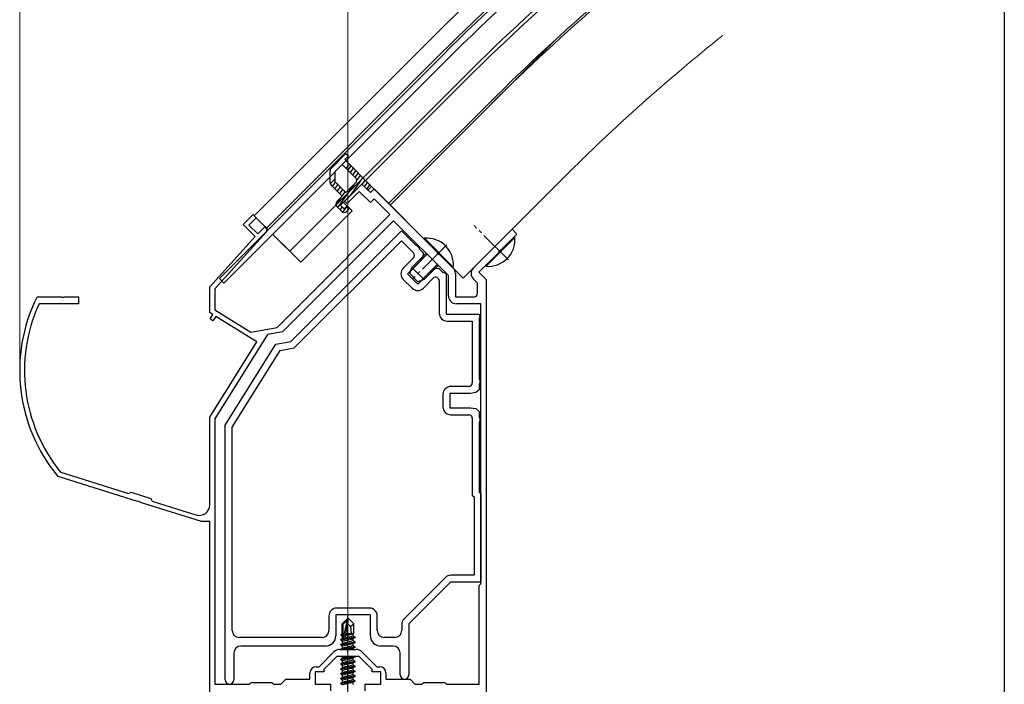
# Model space of a CAD drawing. Extents: x 0 to 1386, y 0 to 2245.
# Drawn here: x 1101 to 1386, y 464 to 656 of the extents above; entities that cross this region are included whole.
import ezdxf

# ---------------------------------------------------------------- set-up
doc = ezdxf.new("R2010")
doc.units = 0
doc.linetypes.add('YCENTER_1', pattern=[13, 10, -1, 1, -1])
for name, color, linetype, lineweight in [('YKK_11', 7, 'CONTINUOUS', 30), ('YKK_12', 2, 'CONTINUOUS', 13), ('YKK_13', 4, 'CONTINUOUS', 30), ('YKK_D', 6, 'CONTINUOUS', 13)]:
    doc.layers.add(name, color=color, linetype=linetype, lineweight=lineweight)
doc.layers.add('YKK_ZWAK', color=7, linetype='CONTINUOUS')

msp = doc.modelspace()

# ---------------------------------------------------------------- linework, layer by layer
at = {"layer": 'YKK_11', "linetype": 'ByBlock', "lineweight": -2, "ltscale": 0.5}
for p, q in [((1195.09, 603.52), (1200.04, 608.47)), ((1200.04, 608.47), (1202.52, 605.99)), ((1202.52, 605.99), (1203.58, 607.05)), ((1203.58, 607.05), (1221.85, 588.78)), ((1199.33, 606.35), (1195.8, 602.81)), ((1202.52, 603.16), (1199.33, 606.35)), ((1203.58, 604.23), (1202.52, 603.16)), ((1208.17, 599.63), (1203.58, 604.23)), ((1195.8, 602.81), (1195.09, 603.52)), ((1165.75, 596.8), (1168.57, 599.63)), ((1169.49, 598.71), (1167.37, 596.59)), ((1168.57, 599.63), (1169.49, 598.71)), ((1196.53, 587.98), (1208.17, 599.63)), ((1169.22, 593.33), (1165.75, 596.8)), ((1167.37, 596.59), (1169.92, 594.04)), ((1169.92, 594.04), (1172.04, 596.16)), ((1172.04, 596.16), (1172.29, 595.92)), ((1209.23, 597.86), (1177.12, 565.75)), ((1225.12, 581.97), (1209.23, 597.86)), ((1156.03, 578.69), (1169.22, 593.33)), ((1172.32, 594.54), (1157.53, 578.11)), ((1179.53, 562.93), (1211.5, 594.89)), ((1211.5, 594.89), (1215.64, 590.75)), ((1232.36, 584.21), (1243.53, 595.39)), ((1244.94, 593.97), (1240.32, 589.35)), ((1243.53, 595.39), (1244.94, 593.97)), ((1180.5, 561.07), (1211.5, 592.06)), ((1211.5, 592.06), (1215.03, 588.53)), ((1215.64, 590.75), (1215.97, 590.68)), ((1215.97, 590.68), (1216.62, 590.03)), ((1216.62, 590.03), (1216.69, 589.7)), ((1195.72, 587.01), (1195.77, 587.22)), ((1195.77, 587.22), (1196.53, 587.98)), ((1215.03, 587.11), (1212.06, 584.14)), ((1216.69, 589.7), (1217.83, 588.55)), ((1217.72, 587.25), (1216.8, 586.05)), ((1217.83, 588.55), (1217.72, 587.25)), ((1221.85, 588.78), (1221.89, 588.57)), ((1221.89, 588.57), (1222.28, 588.18)), ((1222.28, 588.18), (1222.5, 588.13)), ((1222.5, 588.13), (1226.45, 584.18)), ((1239.67, 588.7), (1233.91, 582.94)), ((1239.71, 588.91), (1239.67, 588.7)), ((1240.1, 589.3), (1239.71, 588.91)), ((1240.32, 589.35), (1240.1, 589.3)), ((1175.53, 566.99), (1194.32, 585.78)), ((1194.32, 585.78), (1195.12, 586.58)), ((1195.12, 586.58), (1195.34, 586.62)), ((1195.34, 586.62), (1195.72, 587.01)), ((1216.8, 586.05), (1213.26, 582.52)), ((1213.26, 582.52), (1216.23, 579.55)), ((1216.23, 579.55), (1219.77, 583.08)), ((1219.77, 583.08), (1220.97, 584)), ((1220.97, 584), (1222.27, 584.12)), ((1222.27, 584.12), (1223.42, 582.97)), ((1223.42, 582.97), (1223.75, 582.91)), ((1223.75, 582.91), (1224.44, 582.45)), ((1224.44, 582.45), (1224.44, 570.82)), ((1225.12, 576.12), (1225.12, 581.97)), ((1227.12, 582.55), (1227.12, 575.82)), ((1233.91, 582.94), (1236.03, 580.82)), ((1156.03, 571.28), (1156.03, 578.69)), ((1212.06, 580.89), (1214.61, 578.34)), ((1217.86, 578.34), (1220.73, 581.22)), ((1222.44, 580.51), (1222.44, 571.12)), ((1233.53, 579.78), (1232.36, 580.96)), ((1233.53, 576.82), (1233.53, 579.78)), ((1236.03, 580.82), (1236.03, 488.17)), ((1105.95, 575.65), (1106.22, 575.82)), ((1106.22, 575.82), (1113.07, 575.82)), ((1113.07, 575.82), (1113.26, 575.7)), ((1113.26, 575.7), (1113.81, 575.7)), ((1113.81, 575.7), (1113.99, 575.82)), ((1113.99, 575.82), (1118.03, 575.82)), ((1118.03, 575.82), (1118.03, 573.82)), ((1157.53, 578.11), (1157.53, 572.11)), ((1227.12, 575.82), (1232.53, 575.82)), ((1106.82, 573.82), (1106.55, 573.64)), ((1118.03, 573.82), (1106.82, 573.82)), ((1234.53, 573.82), (1227.42, 573.82)), ((1234.53, 492.82), (1234.53, 573.82)), ((1234.53, 492.82), (1234.53, 573.82)), ((1156.91, 570.73), (1156.03, 571.28)), ((1156.12, 569.46), (1156.91, 570.73)), ((1157.76, 570.2), (1156.97, 568.93)), ((1157.53, 572.11), (1167.89, 565.64)), ((1169.64, 562.78), (1157.76, 570.2)), ((1224.44, 570.82), (1234.03, 570.82)), ((1234.03, 570.82), (1234.22, 569.86)), ((1156.97, 568.93), (1156.12, 569.46)), ((1224.74, 568.82), (1232.03, 568.82)), ((1232.03, 568.82), (1232.03, 550.92)), ((1234.22, 569.86), (1234.03, 569.58)), ((1234.03, 569.58), (1234.03, 552.06)), ((1172.78, 564.98), (1157.53, 540.58)), ((1167.89, 565.64), (1175.53, 566.99)), ((1177.12, 565.75), (1172.78, 564.98)), ((1156.03, 541.01), (1169.64, 562.78)), ((1160.53, 538.69), (1175.2, 562.17)), ((1175.2, 562.17), (1179.53, 562.93)), ((1162.53, 538.12), (1176.43, 560.35)), ((1176.43, 560.35), (1180.5, 561.07)), ((1234.03, 552.06), (1234.22, 551.78)), ((1234.22, 550.86), (1234.03, 550.58)), ((1234.03, 550.58), (1234.03, 548.96)), ((1234.22, 551.78), (1234.22, 550.86)), ((1223.53, 547.62), (1223.53, 544.02)), ((1231.53, 547.92), (1225.53, 547.92)), ((1225.53, 547.92), (1225.53, 543.72)), ((1231.03, 549.92), (1225.83, 549.92)), ((1233.03, 548.12), (1231.53, 547.92)), ((1234.03, 548.96), (1233.03, 548.12)), ((1225.53, 543.72), (1231.53, 543.72)), ((1225.83, 541.72), (1231.03, 541.72)), ((1231.53, 543.72), (1233.03, 543.52)), ((1233.03, 543.52), (1234.03, 542.68)), ((1234.03, 542.68), (1234.03, 541.06)), ((1156.03, 515.61), (1156.03, 541.01)), ((1157.53, 540.58), (1157.53, 463.82)), ((1160.53, 465.07), (1160.53, 538.69)), ((1232.03, 540.72), (1232.03, 518.49)), ((1234.03, 541.06), (1234.22, 540.78)), ((1234.22, 539.86), (1234.03, 539.58)), ((1234.03, 539.58), (1234.03, 519.32)), ((1234.22, 540.78), (1234.22, 539.86)), ((1162.53, 479.32), (1162.53, 538.12)), ((1162.53, 479.32), (1162.53, 538.12)), ((1112.79, 525.21), (1112.94, 525.11)), ((1112.94, 525.11), (1121.21, 522.5)), ((1112.12, 523.9), (1111.98, 524)), ((1135.1, 516.66), (1112.12, 523.9)), ((1121.21, 522.5), (1129.68, 519.83)), ((1129.68, 519.83), (1132.52, 518.94)), ((1132.52, 518.94), (1133.27, 519.33)), ((1133.27, 519.33), (1139, 517.52)), ((1234.03, 519.32), (1234.53, 518.82)), ((1234.53, 518.82), (1234.53, 493.32)), ((1135.31, 516.72), (1135.1, 516.66)), ((1135.83, 516.55), (1135.31, 516.72)), ((1135.97, 516.38), (1135.83, 516.55)), ((1153.61, 510.82), (1135.97, 516.38)), ((1139, 517.52), (1139.39, 516.77)), ((1139.39, 516.77), (1146.73, 514.46)), ((1232.03, 518.49), (1232.53, 517.99)), ((1232.53, 517.99), (1232.53, 495.32)), ((1146.73, 514.46), (1150.8, 513.17)), ((1150.8, 513.17), (1152.13, 512.75)), ((1156.03, 510.82), (1153.61, 510.82)), ((1156.03, 455.82), (1156.03, 510.82)), ((1224.23, 494.65), (1212.31, 482.72)), ((1225.73, 493.32), (1213.63, 481.22)), ((1234.53, 493.32), (1225.73, 493.32)), ((1232.53, 495.32), (1225.86, 495.32)), ((1234.03, 492.32), (1234.53, 492.82)), ((1234.03, 463.82), (1234.03, 492.32)), ((1236.03, 488.17), (1236.03, 483.74)), ((1202.23, 485.82), (1192.83, 485.82)), ((1190.53, 483.52), (1190.53, 479.32)), ((1202.53, 483.82), (1192.53, 483.82)), ((1192.53, 483.82), (1192.53, 477.82)), ((1202.53, 477.82), (1202.53, 483.82)), ((1204.53, 479.32), (1204.53, 483.52)), ((1236.03, 483.74), (1236.03, 455.82)), ((1211.63, 481.1), (1211.63, 479.32)), ((1213.63, 481.22), (1213.63, 466.47)), ((1188.53, 477.32), (1164.53, 477.32)), ((1209.63, 477.32), (1206.53, 477.32)), ((1189.53, 474.82), (1165.03, 474.82)), ((1187.66, 468.82), (1191.99, 473.15)), ((1193.61, 473.82), (1198.45, 473.82)), ((1200.08, 473.15), (1204.4, 468.82)), ((1209.13, 474.82), (1205.53, 474.82)), ((1163.03, 472.82), (1163.03, 465.07)), ((1192.78, 471.82), (1189.03, 468.07)), ((1199.28, 471.82), (1192.78, 471.82)), ((1203.03, 468.07), (1199.28, 471.82)), ((1211.13, 466.47), (1211.13, 472.82)), ((1186.83, 468.82), (1187.66, 468.82)), ((1189.03, 468.07), (1189.03, 467.32)), ((1203.03, 467.32), (1203.03, 468.07)), ((1204.4, 468.82), (1205.23, 468.82)), ((1176.63, 463.82), (1178.03, 465.22)), ((1178.03, 465.22), (1185.03, 465.22)), ((1185.03, 465.22), (1185.03, 467.02)), ((1189.03, 467.32), (1186.53, 467.32)), ((1186.53, 467.32), (1186.53, 463.82)), ((1205.53, 467.32), (1203.03, 467.32)), ((1205.53, 463.82), (1205.53, 467.32)), ((1207.03, 467.02), (1207.03, 465.22)), ((1207.03, 465.22), (1214.03, 465.22)), ((1214.03, 465.22), (1215.43, 463.82)), ((1157.53, 463.82), (1167.53, 463.82)), ((1167.53, 463.82), (1168.03, 464.32)), ((1168.03, 464.32), (1174.03, 464.32)), ((1174.03, 464.32), (1174.53, 463.82)), ((1174.53, 463.82), (1176.63, 463.82)), ((1186.53, 463.82), (1191.03, 463.82)), ((1191.03, 463.82), (1191.03, 461.82)), ((1201.03, 461.82), (1201.03, 463.82)), ((1201.03, 463.82), (1205.53, 463.82)), ((1215.43, 463.82), (1217.53, 463.82)), ((1217.53, 463.82), (1218.03, 464.32)), ((1218.03, 464.32), (1224.03, 464.32)), ((1224.03, 464.32), (1224.53, 463.82)), ((1224.53, 463.82), (1234.03, 463.82))]:
    msp.add_line(p, q, dxfattribs=at)
for centre, radius, start, end in [((1171.58, 595.21), 1, 318, 45), ((1214.32, 587.82), 1, 315, 45), ((1233.98, 582.59), 2.3, 135, 225), ((1213.69, 582.52), 2.3, 135, 225), ((1221.44, 580.51), 1, 0, 135), ((1224.82, 582.55), 2.3, 0, 45), ((1149, 554.5), 47.97, 153.8312, 219.4769), ((1216.23, 579.97), 2.3, 225, 315), ((1227.42, 576.12), 2.3, 180, 270), ((1232.53, 576.82), 1, 270, 360), ((1149, 554.5), 46.57, 155.7236, 218.9666), ((1224.74, 571.12), 2.3, 180, 270), ((1231.03, 550.92), 1, 270, 360), ((1225.83, 547.62), 2.3, 90, 180), ((1225.83, 544.02), 2.3, 180, 270), ((1231.03, 540.72), 1, 0, 90), ((1153.03, 515.61), 3, 252.5, 0), ((1225.86, 493.02), 2.3, 90, 135), ((1192.83, 483.52), 2.3, 90, 180), ((1202.23, 483.52), 2.3, 0, 90), ((1213.93, 481.1), 2.3, 135, 180), ((1164.53, 479.32), 2, 180, 270), ((1188.53, 479.32), 2, 270, 360), ((1206.53, 479.32), 2, 180, 270), ((1209.63, 479.32), 2, 270, 360), ((1189.53, 477.82), 3, 270, 360), ((1205.53, 477.82), 3, 180, 270), ((1165.03, 472.82), 2, 90, 180), ((1193.61, 471.52), 2.3, 90, 135), ((1198.45, 471.52), 2.3, 45, 90), ((1209.13, 472.82), 2, 0, 90), ((1186.83, 467.02), 1.8, 90, 180), ((1205.23, 467.02), 1.8, 0, 90), ((1161.78, 465.07), 1.25, 180, 0), ((1212.38, 466.47), 1.25, 180, 0)]:
    msp.add_arc(centre, radius, start, end, dxfattribs=at)
at = {"layer": 'YKK_12'}
for p, q in [((1196.03, 365.82), (1196.03, 668.55)), ((1219.49, 649.83), (1168.93, 599.28)), ((1208.24, 602.39), (1256.08, 650.23)), ((1223.02, 646.3), (1172.46, 595.74)), ((1230.45, 638.87), (1201.1, 609.53)), ((1207.82, 602.81), (1237.16, 632.16)), ((1258.73, 610.59), (1229.39, 581.24)), ((1194.74, 603.16), (1201.1, 609.53)), ((1201.1, 609.53), (1229.39, 581.24)), ((1194.74, 603.16), (1197.21, 600.69)), ((1168.93, 599.28), (1172.96, 595.24)), ((1182.36, 585.84), (1197.21, 600.69)), ((1174.23, 593.97), (1182.36, 585.84))]:
    msp.add_line(p, q, dxfattribs=at)
at = {"layer": 'YKK_12', "linetype": 'YCENTER_1'}
for p, q in [((1242.47, 586.55), (1232.57, 596.45)), ((1224.65, 590.93), (1214.75, 581.03))]:
    msp.add_line(p, q, dxfattribs=at)
at = {"layer": 'YKK_12'}
for radius, start in [(595.5, 124.35469), (590.5, 124.68697), (580, 125.40801), (570.5, 126.0891), (569.9, 126.1331), (540, 128.4853)]:
    msp.add_arc((1640.57, 228.75), radius, start, 135, dxfattribs=at)
at = {"layer": 'YKK_13'}
for p, q in [((1223.52, 645.8), (1158.82, 581.1)), ((1224.79, 644.53), (1160.09, 579.83)), ((1229.74, 639.58), (1202.52, 612.36)), ((1179.18, 589.02), (1202.52, 612.36)), ((1179.18, 589.02), (1174.23, 593.97)), ((1158.82, 581.1), (1160.09, 579.83)), ((1195.88, 482.82), (1194.33, 481.27)), ((1194.63, 481.15), (1195.88, 482.4)), ((1194.7, 476.7), (1195.88, 482.4)), ((1196.18, 482.82), (1195.88, 482.82)), ((1195.88, 482.4), (1195.88, 482.82)), ((1196.03, 481.2), (1196.03, 482.82)), ((1196.03, 481.2), (1196.18, 482.82)), ((1196.18, 482.82), (1197.73, 481.27)), ((1194.33, 478.3), (1194.33, 481.27)), ((1194.33, 481.27), (1194.63, 481.15)), ((1194.63, 476.87), (1194.63, 481.15)), ((1195.12, 476.81), (1196.03, 481.2)), ((1196.03, 481.2), (1196.78, 480.47)), ((1196.78, 480.47), (1197.73, 481.27)), ((1196.78, 480.47), (1196.93, 478.42)), ((1197.73, 478.42), (1197.73, 481.27)), ((1193.93, 476.67), (1194.48, 476.99)), ((1194.65, 476.79), (1193.93, 476.67)), ((1193.93, 476.57), (1194.7, 476.7)), ((1193.93, 476.57), (1193.93, 476.67)), ((1193.93, 476.57), (1194.48, 476.25)), ((1198.13, 475.97), (1193.93, 475.27)), ((1194.03, 478.13), (1194.33, 478.3)), ((1194.03, 478.13), (1194.63, 478.24)), ((1194.03, 477.91), (1194.03, 478.13)), ((1194.03, 477.91), (1194.63, 478.01)), ((1194.03, 477.91), (1194.48, 477.65)), ((1194.33, 478.42), (1194.63, 478.42)), ((1194.48, 477.65), (1194.64, 477.69)), ((1194.48, 476.99), (1194.48, 477.65)), ((1194.63, 477.02), (1194.48, 476.99)), ((1194.48, 476.25), (1197.58, 476.95)), ((1197.58, 476.29), (1194.48, 475.59)), ((1194.48, 475.59), (1194.48, 476.25)), ((1195.11, 476.77), (1198.13, 477.27)), ((1198.13, 477.37), (1195.13, 476.87)), ((1197.58, 477.69), (1195.19, 477.15)), ((1195.34, 477.85), (1197.58, 478.35)), ((1195.4, 478.14), (1197.12, 478.42)), ((1195.45, 478.4), (1195.54, 478.42)), ((1195.46, 478.42), (1197.73, 478.42)), ((1197.73, 478.42), (1197.58, 478.35)), ((1197.58, 477.69), (1197.58, 478.35)), ((1198.13, 477.37), (1197.58, 477.69)), ((1198.13, 477.27), (1197.58, 476.95)), ((1197.58, 476.29), (1197.58, 476.95)), ((1198.13, 475.97), (1197.58, 476.29)), ((1198.13, 477.27), (1198.13, 477.37)), ((1198.13, 475.87), (1198.13, 475.97)), ((1193.93, 475.17), (1198.13, 475.87)), ((1193.93, 475.27), (1194.48, 475.59)), ((1193.93, 475.17), (1193.93, 475.27)), ((1193.93, 475.17), (1194.48, 474.85)), ((1198.13, 474.57), (1193.93, 473.87)), ((1193.93, 473.87), (1194.48, 474.19)), ((1193.93, 473.82), (1193.93, 473.87)), ((1194.23, 473.82), (1198.13, 474.47)), ((1194.48, 474.85), (1197.58, 475.55)), ((1197.58, 474.89), (1194.48, 474.19)), ((1194.48, 474.19), (1194.48, 474.85)), ((1196.11, 473.82), (1197.58, 474.15)), ((1198.13, 475.87), (1197.58, 475.55)), ((1197.58, 474.89), (1197.58, 475.55)), ((1198.13, 474.57), (1197.58, 474.89)), ((1198.13, 474.47), (1197.58, 474.15)), ((1197.58, 473.82), (1197.58, 474.15)), ((1198.13, 474.47), (1198.13, 474.57)), ((1198.13, 471.77), (1193.93, 471.07)), ((1193.93, 470.97), (1198.13, 471.67)), ((1193.93, 471.07), (1194.48, 471.39)), ((1193.93, 470.97), (1193.93, 471.07)), ((1193.93, 470.97), (1194.48, 470.65)), ((1198.13, 470.37), (1193.93, 469.67)), ((1193.93, 469.57), (1198.13, 470.27)), ((1194.48, 471.39), (1194.48, 471.82)), ((1196.4, 471.82), (1194.48, 471.39)), ((1194.48, 470.65), (1197.58, 471.35)), ((1197.58, 470.69), (1194.48, 469.99)), ((1194.48, 469.99), (1194.48, 470.65)), ((1198.13, 471.67), (1197.58, 471.35)), ((1197.58, 470.69), (1197.58, 471.35)), ((1198.13, 470.37), (1197.58, 470.69)), ((1198.13, 470.27), (1197.58, 469.95)), ((1198.13, 471.77), (1198.05, 471.82)), ((1198.13, 471.67), (1198.13, 471.77)), ((1198.13, 470.27), (1198.13, 470.37)), ((1193.93, 469.67), (1194.48, 469.99)), ((1193.93, 469.57), (1193.93, 469.67)), ((1193.93, 469.57), (1194.48, 469.25)), ((1198.13, 468.97), (1193.93, 468.27)), ((1193.93, 468.17), (1198.13, 468.87)), ((1193.93, 468.27), (1194.48, 468.59)), ((1193.93, 468.17), (1193.93, 468.27)), ((1193.93, 468.17), (1194.48, 467.85)), ((1198.13, 467.57), (1193.93, 466.87)), ((1193.93, 466.77), (1198.13, 467.47)), ((1194.48, 469.25), (1197.58, 469.95)), ((1197.58, 469.29), (1194.48, 468.59)), ((1194.48, 468.59), (1194.48, 469.25)), ((1194.48, 467.85), (1197.58, 468.55)), ((1197.58, 467.89), (1194.48, 467.19)), ((1194.48, 467.19), (1194.48, 467.85)), ((1197.58, 469.29), (1197.58, 469.95)), ((1198.13, 468.97), (1197.58, 469.29)), ((1198.13, 468.87), (1197.58, 468.55)), ((1197.58, 467.89), (1197.58, 468.55)), ((1198.13, 467.57), (1197.58, 467.89)), ((1198.13, 467.47), (1197.58, 467.15)), ((1198.13, 468.87), (1198.13, 468.97)), ((1198.13, 467.47), (1198.13, 467.57)), ((1193.93, 466.87), (1194.48, 467.19)), ((1193.93, 466.77), (1193.93, 466.87)), ((1193.93, 466.77), (1194.48, 466.45)), ((1198.13, 466.17), (1193.93, 465.47)), ((1193.93, 465.37), (1198.13, 466.07)), ((1193.93, 465.47), (1194.48, 465.79)), ((1193.93, 465.37), (1193.93, 465.47)), ((1193.93, 465.37), (1194.48, 465.05)), ((1198.13, 464.77), (1193.93, 464.07)), ((1193.93, 463.97), (1198.13, 464.67)), ((1194.48, 466.45), (1197.58, 467.15)), ((1197.58, 466.49), (1194.48, 465.79)), ((1194.48, 465.79), (1194.48, 466.45)), ((1194.48, 465.05), (1197.58, 465.75)), ((1197.58, 465.09), (1194.48, 464.39)), ((1194.48, 464.39), (1194.48, 465.05)), ((1197.58, 466.49), (1197.58, 467.15)), ((1198.13, 466.17), (1197.58, 466.49)), ((1198.13, 466.07), (1197.58, 465.75)), ((1197.58, 465.09), (1197.58, 465.75)), ((1198.13, 464.77), (1197.58, 465.09)), ((1198.13, 464.67), (1197.58, 464.35)), ((1198.13, 466.07), (1198.13, 466.17)), ((1198.13, 464.67), (1198.13, 464.77)), ((1193.93, 464.07), (1194.48, 464.39)), ((1193.93, 463.97), (1193.93, 464.07)), ((1193.93, 463.97), (1194.48, 463.65)), ((1194.48, 463.65), (1197.58, 464.35)), ((1197.58, 463.69), (1197.58, 464.35))]:
    msp.add_line(p, q, dxfattribs=at)
at = {"layer": 'YKK_13', "linetype": 'ByBlock', "lineweight": -2}
for p, q in [((1191.14, 613), (1195.44, 617.31)), ((1196.15, 616.6), (1195.09, 615.54)), ((1195.09, 615.54), (1202.87, 607.76)), ((1195.44, 617.31), (1196.15, 616.6)), ((1192.35, 612.09), (1194.38, 614.12)), ((1194.38, 614.12), (1198.27, 610.24)), ((1196.51, 614.12), (1195.44, 613.06)), ((1190.85, 608.88), (1190.85, 612.3)), ((1190.91, 608.53), (1192.35, 609.97)), ((1192.35, 609.09), (1192.35, 612.09)), ((1194.38, 604.93), (1191.14, 608.17)), ((1195.44, 605.99), (1192.35, 609.09)), ((1200.04, 608.47), (1193.89, 602.32)), ((1198.27, 608.82), (1195.44, 605.99)), ((1201.81, 606.7), (1200.04, 608.47)), ((1202.87, 607.76), (1201.81, 606.7)), ((1192.83, 603.38), (1194.38, 604.93)), ((1194.24, 600.55), (1192.83, 601.96)), ((1193.89, 602.32), (1194.95, 601.26)), ((1194.95, 601.26), (1195.66, 601.96)), ((1195.66, 601.96), (1196.36, 601.26)), ((1196.36, 601.26), (1195.66, 600.55))]:
    msp.add_line(p, q, dxfattribs=at)
at = {"layer": 'YKK_13', "linetype": 'Continuous', "lineweight": -2}
for p, q in [((1196.06, 612.45), (1196.93, 613.7)), ((1196.74, 611.77), (1197.61, 613.02)), ((1196.84, 605.26), (1200.35, 610.28)), ((1197.42, 611.08), (1198.3, 612.33)), ((1198.11, 610.4), (1198.98, 611.65)), ((1198.55, 609.38), (1199.67, 610.96)), ((1190.94, 608.47), (1191.16, 608.78)), ((1191.59, 607.73), (1192.46, 608.98)), ((1192.27, 607.05), (1193.14, 608.29)), ((1192.95, 606.36), (1193.83, 607.61)), ((1193.14, 601.65), (1197.91, 608.46)), ((1200.14, 608.33), (1201.03, 609.6)), ((1200.84, 607.66), (1201.72, 608.91)), ((1201.53, 606.98), (1202.4, 608.23)), ((1192.56, 602.47), (1194.03, 604.58)), ((1193.64, 605.68), (1194.51, 606.93)), ((1194.26, 604.9), (1195.2, 606.24)), ((1193.83, 600.96), (1194.41, 601.8)), ((1194.55, 600.34), (1195.6, 601.83))]:
    msp.add_line(p, q, dxfattribs=at)
at = {"layer": 'YKK_13', "linetype": 'Continuous', "ltscale": 0.5}
for p, q in [((1218.18, 592.8), (1218, 592.63)), ((1226.52, 584.46), (1218.18, 592.8)), ((1244.16, 593.19), (1235.82, 584.85)), ((1236, 584.68), (1244.34, 593.02)), ((1244.34, 593.02), (1244.16, 593.19)), ((1218, 592.63), (1226.35, 584.28)), ((1218.64, 588.46), (1214.54, 584.36)), ((1213.9, 582.59), (1214.54, 584.36)), ((1218.07, 580.82), (1214.54, 584.36)), ((1222.17, 584.92), (1218.07, 580.82)), ((1226.52, 584.46), (1226.35, 584.28)), ((1236, 584.68), (1235.82, 584.85)), ((1216.3, 580.18), (1213.9, 582.59)), ((1218.07, 580.82), (1216.3, 580.18))]:
    msp.add_line(p, q, dxfattribs=at)
at = {"layer": 'YKK_13', "linetype": 'Continuous'}
for p, q in [((1218.94, 588.15), (1214.19, 583.4)), ((1221.87, 585.23), (1217.12, 580.48))]:
    msp.add_line(p, q, dxfattribs=at)
at = {"layer": 'YKK_13', "linetype": 'YCENTER_1'}
msp.add_line((1196.03, 448.92), (1196.03, 483.82), dxfattribs=at)
at = {"layer": 'YKK_13'}
for centre, radius, start, end in [((1640.57, 228.75), 589.8, 124.73405, 135), ((1640.57, 228.75), 588, 124.85574, 135), ((1640.57, 228.75), 581, 125.33794, 135), ((1194.88, 476.87), 0.248, 180, 347.191)]:
    msp.add_arc(centre, radius, start, end, dxfattribs=at)
at = {"layer": 'YKK_13', "linetype": 'ByBlock', "lineweight": -2}
for centre, start, end in [((1191.85, 612.3), 135, 180), ((1197.57, 609.53), 315, 45), ((1191.85, 608.88), 180, 225), ((1193.54, 602.67), 135, 225), ((1194.95, 601.26), 225, 315)]:
    msp.add_arc(centre, 1, start, end, dxfattribs=at)
at = {"layer": 'YKK_13', "linetype": 'Continuous', "ltscale": 0.5}
for centre, start, end in [((1218.85, 585.13), 354.9831, 95.0169), ((1236.67, 592.35), 264.9831, 5.0169)]:
    msp.add_arc(centre, 7.7, start, end, dxfattribs=at)
at = {"layer": 'YKK_D'}
msp.add_line((1101.03, 555.5), (1101.03, 731.04), dxfattribs=at)
at = {"layer": 'YKK_ZWAK'}
msp.add_line((1386, 2184), (1386, 0), dxfattribs=at)

doc.saveas('drawing.dxf')
